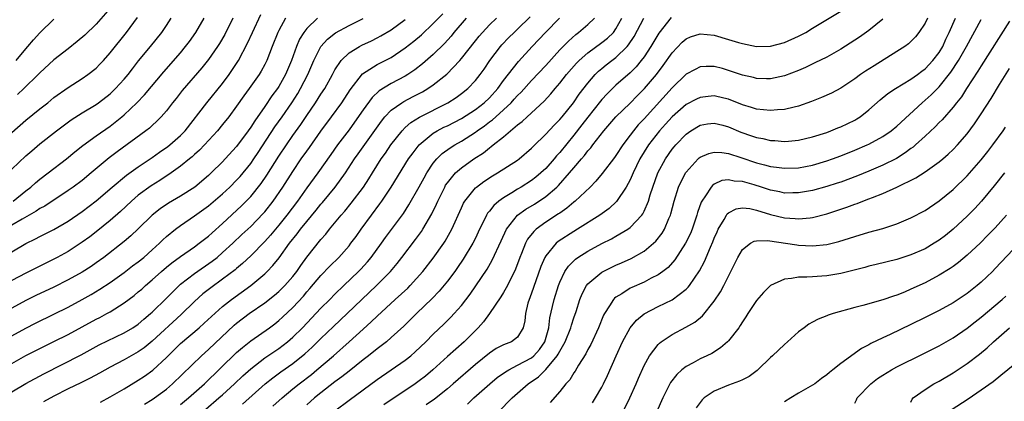
# Model space of a CAD drawing. Units: inches. Extents: x 2505000 to 2508000, y 1545000 to 1548000.
# Drawn here: x 2505240 to 2505380, y 1545623 to 1545677 of the extents above; entities that cross this region are included whole.
import ezdxf

# ---------------------------------------------------------------- set-up
doc = ezdxf.new("R2010")
doc.units = ezdxf.units.IN
doc.header["$MEASUREMENT"] = 0
doc.layers.add('LD25051545_2ft', color=253, linetype='Continuous')

msp = doc.modelspace()

# ---------------------------------------------------------------- linework, layer by layer
at = {"layer": 'LD25051545_2ft'}
for points, elevation in [([(2505253, 1545678.46), (2505251, 1545676.16), (2505249.4, 1545674.6), (2505248.32, 1545673.68), (2505247, 1545672.67), (2505245, 1545671.1), (2505243, 1545669.24), (2505242.77, 1545669), (2505240.7, 1545667), (2505239.83, 1545666.17)], 6862), ([(2505239, 1545623.87), (2505241, 1545625.05), (2505243.57, 1545626.43), (2505248.85, 1545629.15), (2505251.45, 1545630.55), (2505255, 1545632.27), (2505256.22, 1545633), (2505257, 1545633.52), (2505257.79, 1545634.21), (2505258.76, 1545635), (2505259, 1545635.22), (2505261, 1545637.19), (2505262.8, 1545639), (2505263, 1545639.17), (2505265, 1545640.71), (2505267.53, 1545642.47), (2505268.21, 1545643), (2505269, 1545643.67), (2505270.44, 1545645), (2505271.75, 1545646.25), (2505273, 1545647.4), (2505274.78, 1545649.22), (2505275, 1545649.47), (2505276.2, 1545651), (2505277.59, 1545653), (2505279, 1545655.2), (2505280.21, 1545657), (2505281, 1545658.12), (2505281.37, 1545658.63), (2505283, 1545660.96), (2505284.52, 1545663), (2505285.98, 1545665), (2505287.17, 1545666.83), (2505288.91, 1545669.09), (2505291, 1545670.41), (2505293, 1545671.45), (2505295, 1545672.78), (2505296.25, 1545673.75), (2505297.33, 1545674.67), (2505299, 1545676.24), (2505300.34, 1545677.66)], 6842), ([(2505239, 1545643.78), (2505241, 1545644.95), (2505242.38, 1545645.62), (2505243, 1545645.96), (2505245, 1545646.96), (2505247, 1545648.13), (2505249, 1545649.52), (2505251, 1545651.05), (2505253.29, 1545653), (2505255.3, 1545654.7), (2505257, 1545655.9), (2505259, 1545657.21), (2505260.04, 1545657.96), (2505261.22, 1545658.78), (2505261.49, 1545659), (2505263, 1545660.33), (2505263.66, 1545661), (2505266.75, 1545665), (2505269, 1545667.73), (2505269.94, 1545669), (2505271, 1545670.58), (2505271.26, 1545671), (2505272.54, 1545673.46), (2505273.25, 1545675), (2505274.45, 1545677.55)], 6852), ([(2505239, 1545660.75), (2505241, 1545662.52), (2505243, 1545664.13), (2505244.12, 1545665), (2505245, 1545665.72), (2505247, 1545667.16), (2505249, 1545668.45), (2505249.81, 1545669), (2505251, 1545669.92), (2505251.54, 1545670.46), (2505252.05, 1545671), (2505253, 1545672.07), (2505255.33, 1545675), (2505256.9, 1545677.1)], 6860), ([(2505239, 1545655.55), (2505241, 1545657.46), (2505241.83, 1545658.17), (2505243, 1545659.13), (2505245.38, 1545661), (2505247.44, 1545662.56), (2505249, 1545663.54), (2505251, 1545664.74), (2505251.36, 1545665), (2505253, 1545666.26), (2505253.77, 1545667), (2505255, 1545668.35), (2505255.54, 1545669), (2505256.17, 1545669.83), (2505257.05, 1545670.95), (2505258.74, 1545673), (2505260.33, 1545675), (2505261, 1545675.99), (2505261.66, 1545677)], 6858), ([(2505270.47, 1545677), (2505269.3, 1545674.7), (2505268.57, 1545673.43), (2505268.29, 1545673), (2505267, 1545671.13), (2505266.06, 1545669.94), (2505263.27, 1545666.73), (2505262.39, 1545665.61), (2505261.89, 1545665), (2505261, 1545663.82), (2505260.28, 1545663), (2505259.64, 1545662.36), (2505259, 1545661.77), (2505258.61, 1545661.39), (2505258.09, 1545661), (2505253.98, 1545658.02), (2505252.85, 1545657.15), (2505250.3, 1545655), (2505249, 1545653.94), (2505247.72, 1545653), (2505247, 1545652.5), (2505243.7, 1545650.3), (2505243, 1545649.94), (2505242.45, 1545649.55), (2505240.45, 1545648.45), (2505239, 1545647.58)], 6854), ([(2505277.96, 1545677), (2505277, 1545675.28), (2505276.86, 1545675), (2505276.05, 1545673), (2505275.28, 1545671), (2505275, 1545670.43), (2505274.51, 1545669.49), (2505274.21, 1545669), (2505272.8, 1545667), (2505272.04, 1545665.96), (2505271, 1545664.5), (2505269.87, 1545663), (2505269, 1545661.89), (2505268.26, 1545661), (2505266.44, 1545659), (2505265.73, 1545658.27), (2505265, 1545657.62), (2505264.68, 1545657.32), (2505264.27, 1545657), (2505263, 1545655.96), (2505261.67, 1545655), (2505260.07, 1545653.93), (2505258.84, 1545653.16), (2505257, 1545651.83), (2505256.02, 1545651), (2505254.46, 1545649.54), (2505253, 1545648.26), (2505251, 1545646.64), (2505250.08, 1545645.92), (2505249, 1545645.14), (2505247, 1545643.85), (2505245.46, 1545643), (2505245, 1545642.76), (2505241, 1545640.77), (2505239, 1545639.73)], 6850), ([(2505282.53, 1545677), (2505281, 1545675.56), (2505280.56, 1545675), (2505279.96, 1545674.04), (2505279.51, 1545673), (2505278.8, 1545671), (2505277.97, 1545669), (2505277, 1545667.3), (2505276.8, 1545667), (2505276.03, 1545665.97), (2505275, 1545664.46), (2505273.57, 1545662.43), (2505273, 1545661.5), (2505272.65, 1545661), (2505271, 1545658.76), (2505269.39, 1545657), (2505269, 1545656.59), (2505267.38, 1545655), (2505267, 1545654.64), (2505265.05, 1545653), (2505263, 1545651.69), (2505261.31, 1545650.69), (2505260.11, 1545649.89), (2505258.98, 1545649.02), (2505257, 1545647.07), (2505255.94, 1545646.06), (2505255, 1545645.27), (2505252.08, 1545643), (2505251, 1545642.21), (2505250.28, 1545641.72), (2505249, 1545640.89), (2505247, 1545639.79), (2505245, 1545638.77), (2505242.43, 1545637.57), (2505241, 1545636.87), (2505239, 1545635.77)], 6848), ([(2505239, 1545631.82), (2505241, 1545632.93), (2505242.37, 1545633.63), (2505245, 1545634.93), (2505247, 1545635.94), (2505249, 1545637.01), (2505250.28, 1545637.72), (2505251.54, 1545638.46), (2505253, 1545639.44), (2505255, 1545640.87), (2505256.2, 1545641.8), (2505257, 1545642.38), (2505257.77, 1545643), (2505259, 1545644.07), (2505260.02, 1545645), (2505260.51, 1545645.5), (2505261, 1545645.95), (2505262.3, 1545647), (2505263, 1545647.52), (2505265, 1545648.89), (2505267, 1545650.33), (2505269, 1545652.02), (2505270.04, 1545653), (2505271, 1545653.96), (2505271.49, 1545654.51), (2505273, 1545656.33), (2505273.47, 1545657), (2505274.09, 1545657.91), (2505276.45, 1545661.55), (2505277.48, 1545663), (2505278.84, 1545665), (2505279.69, 1545666.31), (2505280.09, 1545667), (2505281.12, 1545669), (2505281.99, 1545671), (2505283, 1545672.98), (2505283.96, 1545674.04), (2505285.07, 1545674.93), (2505287, 1545675.99), (2505289, 1545676.97)], 6846), ([(2505239, 1545627.9), (2505241, 1545629.02), (2505243, 1545630.05), (2505245, 1545631.04), (2505247, 1545632.05), (2505251, 1545634.2), (2505251.54, 1545634.46), (2505252.53, 1545635), (2505253, 1545635.26), (2505255, 1545636.54), (2505256.41, 1545637.59), (2505257, 1545638.08), (2505257.5, 1545638.5), (2505258.03, 1545639), (2505259, 1545639.81), (2505260.31, 1545641), (2505261, 1545641.59), (2505261.78, 1545642.22), (2505263, 1545643.14), (2505265, 1545644.5), (2505265.69, 1545645), (2505267, 1545646.03), (2505267.5, 1545646.5), (2505269, 1545647.84), (2505271.69, 1545650.31), (2505272.37, 1545651), (2505273, 1545651.67), (2505274.48, 1545653.52), (2505275.31, 1545654.69), (2505277, 1545657.37), (2505278.08, 1545659), (2505279, 1545660.32), (2505280.12, 1545661.88), (2505281, 1545663.2), (2505282.25, 1545665), (2505283, 1545666.19), (2505283.55, 1545667), (2505284.65, 1545669), (2505285, 1545669.67), (2505285.86, 1545671), (2505287, 1545672.09), (2505288.49, 1545673), (2505288.83, 1545673.17), (2505290.19, 1545673.81), (2505291, 1545674.21), (2505291.51, 1545674.49), (2505293, 1545675.38), (2505295, 1545676.83)], 6844), ([(2505239.21, 1545651), (2505241, 1545652.46), (2505241.7, 1545653), (2505242.38, 1545653.62), (2505243, 1545654.11), (2505244.17, 1545655), (2505246.76, 1545657), (2505247.98, 1545658.02), (2505249.09, 1545658.91), (2505251, 1545660.28), (2505253, 1545661.67), (2505254.67, 1545663), (2505255, 1545663.28), (2505256.8, 1545665), (2505257.88, 1545666.12), (2505260.63, 1545669.37), (2505263, 1545672.11), (2505263.74, 1545673), (2505264.28, 1545673.72), (2505265.2, 1545675), (2505266.36, 1545677)], 6856), ([(2505239.62, 1545671), (2505241, 1545672.67), (2505241.3, 1545673), (2505242.07, 1545673.93), (2505243, 1545674.94), (2505245, 1545676.88)], 6864), ([(2505303.66, 1545677), (2505301.93, 1545675), (2505301.52, 1545674.48), (2505300.57, 1545673.43), (2505299, 1545671.87), (2505297.48, 1545670.52), (2505296.35, 1545669.65), (2505295.38, 1545669), (2505295, 1545668.77), (2505293, 1545667.72), (2505291.31, 1545666.69), (2505290.28, 1545665.72), (2505289, 1545663.97), (2505287.78, 1545662.22), (2505287, 1545661.16), (2505285.34, 1545659), (2505284.39, 1545657.61), (2505282.55, 1545655), (2505281, 1545652.87), (2505279.67, 1545651), (2505278.16, 1545649), (2505277, 1545647.56), (2505275.83, 1545646.17), (2505275, 1545645.26), (2505273, 1545643.22), (2505271.86, 1545642.14), (2505271, 1545641.43), (2505270.77, 1545641.23), (2505269, 1545639.88), (2505267.33, 1545638.67), (2505266.21, 1545637.79), (2505265, 1545636.73), (2505263.12, 1545634.88), (2505259, 1545631.09), (2505257.85, 1545630.15), (2505257, 1545629.55), (2505255, 1545628.42), (2505253, 1545627.37), (2505251.48, 1545626.52), (2505250.17, 1545625.83), (2505248.83, 1545625.17), (2505247, 1545624.3), (2505245, 1545623.28), (2505243.53, 1545622.47)], 6840), ([(2505251.6, 1545622.4), (2505253, 1545623.16), (2505255, 1545624.32), (2505257, 1545625.52), (2505257.89, 1545626.11), (2505259.05, 1545626.95), (2505261, 1545628.78), (2505263, 1545630.73), (2505265.66, 1545633), (2505266.37, 1545633.63), (2505267.4, 1545634.6), (2505269, 1545635.99), (2505270.28, 1545637), (2505273.01, 1545639), (2505275, 1545640.66), (2505275.36, 1545641), (2505276.17, 1545641.83), (2505277.05, 1545642.95), (2505278.55, 1545645), (2505279.64, 1545646.36), (2505280.11, 1545647), (2505281, 1545648.11), (2505282.31, 1545649.69), (2505283, 1545650.55), (2505283.21, 1545650.79), (2505285.04, 1545653), (2505286.49, 1545655), (2505287.79, 1545657), (2505288.29, 1545657.71), (2505291.62, 1545662.38), (2505292.12, 1545663), (2505293, 1545663.93), (2505294.5, 1545665), (2505294.81, 1545665.19), (2505296.14, 1545665.86), (2505297.46, 1545666.54), (2505298.21, 1545667), (2505299, 1545667.54), (2505300.92, 1545669.08), (2505302.76, 1545671), (2505303, 1545671.28), (2505305, 1545673.8), (2505305.53, 1545674.47), (2505305.99, 1545675), (2505307, 1545676.06), (2505307.99, 1545677)], 6838), ([(2505257.89, 1545622.11), (2505259, 1545622.8), (2505259.29, 1545623), (2505261, 1545624.27), (2505261.87, 1545625), (2505266.01, 1545629), (2505267, 1545629.89), (2505270.66, 1545633.34), (2505271, 1545633.63), (2505272.79, 1545635), (2505275, 1545636.54), (2505276.38, 1545637.62), (2505277, 1545638.14), (2505277.88, 1545639), (2505279, 1545640.29), (2505279.55, 1545641), (2505280.14, 1545641.86), (2505281, 1545643.05), (2505283, 1545645.53), (2505283.69, 1545646.3), (2505284.24, 1545647), (2505285.89, 1545649), (2505286.41, 1545649.59), (2505287.31, 1545650.69), (2505289.05, 1545653), (2505289.82, 1545654.18), (2505290.32, 1545655), (2505291.6, 1545657), (2505292.18, 1545657.82), (2505292.96, 1545659), (2505294.55, 1545661), (2505295, 1545661.45), (2505295.82, 1545662.18), (2505297.05, 1545662.95), (2505301.09, 1545665), (2505302.25, 1545665.75), (2505303, 1545666.29), (2505303.9, 1545667), (2505305, 1545668.16), (2505305.66, 1545669), (2505306.22, 1545669.78), (2505307.03, 1545671), (2505308.56, 1545673), (2505308.76, 1545673.24), (2505309.75, 1545674.25), (2505310.49, 1545675), (2505311, 1545675.47), (2505312.79, 1545677.21)], 6836), ([(2505263, 1545622.05), (2505264.16, 1545623), (2505266.41, 1545625), (2505271, 1545629.45), (2505271.82, 1545630.18), (2505273, 1545631.12), (2505275.66, 1545633), (2505276.43, 1545633.57), (2505277, 1545634.02), (2505277.52, 1545634.48), (2505279, 1545635.89), (2505280.5, 1545637.5), (2505281, 1545638.08), (2505281.44, 1545638.56), (2505283, 1545640.42), (2505284.25, 1545641.75), (2505285.53, 1545643), (2505287, 1545644.65), (2505287.28, 1545645), (2505288.01, 1545645.99), (2505288.71, 1545647), (2505290.19, 1545649), (2505291.4, 1545650.6), (2505291.68, 1545651), (2505293, 1545653), (2505295.49, 1545657), (2505296.11, 1545657.89), (2505296.98, 1545659), (2505299, 1545660.66), (2505299.57, 1545661), (2505300.5, 1545661.5), (2505301, 1545661.73), (2505303, 1545662.75), (2505305, 1545664.03), (2505306.26, 1545665), (2505307, 1545665.7), (2505308.18, 1545667), (2505309, 1545668.14), (2505311.13, 1545670.87), (2505313.09, 1545673), (2505314.97, 1545675), (2505316.98, 1545677.02)], 6834), ([(2505266.6, 1545621.4), (2505268.49, 1545623), (2505269, 1545623.45), (2505270.71, 1545625), (2505271.87, 1545626.13), (2505273, 1545627.16), (2505275, 1545628.7), (2505277, 1545630.05), (2505278.25, 1545631), (2505279, 1545631.64), (2505280.38, 1545633), (2505283, 1545635.76), (2505284.26, 1545637), (2505285, 1545637.77), (2505286.26, 1545639), (2505288.34, 1545641), (2505288.67, 1545641.33), (2505289.64, 1545642.36), (2505290.17, 1545643), (2505291.63, 1545645), (2505292.19, 1545645.81), (2505294.74, 1545649.26), (2505295.53, 1545650.47), (2505297, 1545653.04), (2505297.68, 1545654.32), (2505298.07, 1545655), (2505299, 1545656.39), (2505299.5, 1545657), (2505300.25, 1545657.75), (2505301.4, 1545658.6), (2505302.05, 1545659), (2505303, 1545659.53), (2505305, 1545660.81), (2505305.25, 1545661), (2505306.28, 1545661.72), (2505307, 1545662.27), (2505307.43, 1545662.57), (2505307.88, 1545663), (2505309, 1545663.99), (2505310.07, 1545665), (2505310.52, 1545665.48), (2505311, 1545666.04), (2505311.5, 1545666.5), (2505313, 1545668.16), (2505315, 1545670.31), (2505317, 1545672.5), (2505318.23, 1545673.77), (2505319.29, 1545674.71), (2505319.69, 1545675), (2505321, 1545676.13), (2505321.94, 1545677)], 6832), ([(2505271.86, 1545622.14), (2505275.06, 1545625), (2505276.14, 1545625.86), (2505277.3, 1545626.7), (2505279, 1545627.89), (2505280.72, 1545629.28), (2505281.76, 1545630.24), (2505283, 1545631.46), (2505284.81, 1545633.19), (2505286.75, 1545635), (2505290.92, 1545639), (2505292.91, 1545641), (2505293.86, 1545642.14), (2505294.53, 1545643), (2505296.46, 1545645.54), (2505297.3, 1545646.7), (2505297.49, 1545647), (2505298.8, 1545649.2), (2505299.45, 1545650.55), (2505299.64, 1545651), (2505300.62, 1545653), (2505300.75, 1545653.25), (2505301, 1545653.61), (2505302.14, 1545655), (2505303, 1545655.75), (2505304.77, 1545657), (2505306.13, 1545657.87), (2505307, 1545658.59), (2505307.24, 1545658.76), (2505307.53, 1545659), (2505309, 1545660.16), (2505311, 1545661.83), (2505311.66, 1545662.34), (2505312.35, 1545663), (2505314.77, 1545665.23), (2505315.73, 1545666.27), (2505316.34, 1545667), (2505317, 1545667.76), (2505317.98, 1545669), (2505319.39, 1545670.61), (2505319.78, 1545671), (2505321, 1545672.1), (2505323, 1545673.56), (2505323.8, 1545674.2), (2505324.63, 1545675), (2505325, 1545675.49), (2505325.86, 1545677)], 6830), ([(2505276.17, 1545621.83), (2505277.46, 1545623), (2505279, 1545624.28), (2505279.88, 1545625), (2505281.65, 1545626.35), (2505282.42, 1545627), (2505284.78, 1545629), (2505287.02, 1545630.98), (2505289, 1545632.8), (2505290.17, 1545633.83), (2505291, 1545634.66), (2505293.59, 1545637), (2505295.36, 1545638.64), (2505295.71, 1545639), (2505297.5, 1545641), (2505299, 1545642.9), (2505300.48, 1545645), (2505300.68, 1545645.32), (2505301.63, 1545647), (2505303, 1545650.05), (2505303.3, 1545650.7), (2505303.48, 1545651), (2505305, 1545652.89), (2505305.13, 1545653), (2505306.21, 1545653.79), (2505307.42, 1545654.58), (2505308.16, 1545655), (2505311, 1545656.84), (2505311.21, 1545657), (2505313, 1545658.54), (2505313.22, 1545658.78), (2505315, 1545660.5), (2505316.2, 1545661.8), (2505317, 1545662.6), (2505317.33, 1545663), (2505318.95, 1545665), (2505319.78, 1545666.22), (2505321, 1545667.8), (2505322.05, 1545669), (2505322.53, 1545669.47), (2505323, 1545669.87), (2505323.62, 1545670.38), (2505324.41, 1545671), (2505325, 1545671.44), (2505326.6, 1545673), (2505326.79, 1545673.21), (2505327.6, 1545674.4), (2505328.99, 1545677.01)], 6828), ([(2505332.87, 1545677.13), (2505331.11, 1545674.89), (2505329.97, 1545673), (2505329, 1545671.52), (2505328.61, 1545671), (2505327.89, 1545670.11), (2505327, 1545669.24), (2505325, 1545667.47), (2505324.5, 1545667), (2505323.75, 1545666.25), (2505323, 1545665.45), (2505322.79, 1545665.21), (2505321, 1545662.94), (2505320.16, 1545661.84), (2505319, 1545660.38), (2505317, 1545657.93), (2505316.55, 1545657.45), (2505316.19, 1545657), (2505315, 1545655.65), (2505314.31, 1545655), (2505313.6, 1545654.4), (2505313, 1545653.93), (2505311.52, 1545653), (2505311, 1545652.69), (2505310.19, 1545652.19), (2505309, 1545651.49), (2505308.33, 1545651), (2505307.61, 1545650.39), (2505307, 1545649.58), (2505306.73, 1545649.27), (2505306.58, 1545649), (2505306.2, 1545648.2), (2505305.59, 1545647), (2505305, 1545645.74), (2505304.64, 1545645), (2505303.26, 1545642.74), (2505302.45, 1545641.55), (2505302.04, 1545641), (2505301, 1545639.61), (2505299.82, 1545638.18), (2505298.84, 1545637.16), (2505296.6, 1545635), (2505294.78, 1545633.22), (2505293, 1545631.59), (2505292.32, 1545631), (2505291.58, 1545630.42), (2505291, 1545630), (2505289.77, 1545629), (2505289, 1545628.42), (2505287, 1545626.82), (2505286, 1545626), (2505285, 1545625.28), (2505283, 1545623.73), (2505282.1, 1545623), (2505281, 1545622.02)], 6826), ([(2505285, 1545621.19), (2505287, 1545622.69), (2505291, 1545625.62), (2505295, 1545628.36), (2505295.8, 1545629), (2505296.44, 1545629.56), (2505297.92, 1545631), (2505299, 1545632.09), (2505300.5, 1545633.5), (2505301.51, 1545634.49), (2505301.99, 1545635), (2505303, 1545636.15), (2505304.24, 1545637.76), (2505305.06, 1545638.94), (2505306.67, 1545641.33), (2505307.4, 1545642.6), (2505308.64, 1545645.36), (2505309.41, 1545647), (2505311, 1545648.98), (2505312.16, 1545649.84), (2505313.42, 1545650.58), (2505315, 1545651.64), (2505316.59, 1545653), (2505316.8, 1545653.2), (2505318.41, 1545655), (2505319, 1545655.72), (2505320.08, 1545657), (2505320.51, 1545657.49), (2505321, 1545658.15), (2505321.4, 1545658.6), (2505321.7, 1545659), (2505323.27, 1545661), (2505325, 1545662.99), (2505327, 1545664.94), (2505328.02, 1545665.98), (2505329.06, 1545667), (2505330.76, 1545669), (2505331.71, 1545670.29), (2505333, 1545672.1), (2505334.41, 1545673.59), (2505335, 1545674.1), (2505335.63, 1545674.37), (2505337, 1545674.78), (2505339, 1545674.58), (2505341, 1545674.01), (2505342.43, 1545673.57), (2505343, 1545673.41), (2505345, 1545673.01), (2505347, 1545673.04), (2505349, 1545673.55), (2505351, 1545674.44), (2505351.37, 1545674.63), (2505352.03, 1545675), (2505353, 1545675.58), (2505357, 1545678.02)], 6824), ([(2505363, 1545676.86), (2505361, 1545675.28), (2505359.67, 1545674.33), (2505359, 1545673.87), (2505357, 1545672.6), (2505355, 1545671.49), (2505353.33, 1545670.67), (2505351.98, 1545670.02), (2505351, 1545669.6), (2505349, 1545668.82), (2505347, 1545668.37), (2505346.41, 1545668.41), (2505345, 1545668.43), (2505344.56, 1545668.56), (2505343, 1545668.93), (2505341, 1545669.6), (2505340.16, 1545669.84), (2505339, 1545670.13), (2505337.84, 1545670.16), (2505337, 1545670.12), (2505336.26, 1545669.74), (2505335, 1545669.04), (2505333, 1545667.1), (2505329, 1545662.7), (2505328.17, 1545661.83), (2505327.48, 1545661), (2505327, 1545660.36), (2505325.96, 1545659), (2505325, 1545657.51), (2505324.79, 1545657.21), (2505323.06, 1545654.94), (2505322.15, 1545653.85), (2505321.31, 1545653), (2505319.2, 1545651), (2505319, 1545650.85), (2505318.01, 1545649.99), (2505317, 1545649.31), (2505316.83, 1545649.17), (2505315, 1545647.99), (2505313.65, 1545647), (2505313.31, 1545646.69), (2505312.43, 1545645.57), (2505312.13, 1545645), (2505311.54, 1545643.54), (2505311.3, 1545643), (2505310.69, 1545641.31), (2505310.54, 1545641), (2505310.07, 1545640.07), (2505309.56, 1545639), (2505309, 1545638), (2505308.63, 1545637.38), (2505307, 1545635.02), (2505306.15, 1545633.85), (2505305.38, 1545633), (2505303.37, 1545631), (2505301, 1545628.88), (2505298.95, 1545627), (2505297.88, 1545626.12), (2505297, 1545625.43), (2505296.4, 1545625), (2505291.97, 1545622.03)], 6822), ([(2505369.33, 1545677), (2505369, 1545676.31), (2505368.12, 1545675), (2505367.62, 1545674.38), (2505367, 1545673.71), (2505366.63, 1545673.37), (2505366.11, 1545673), (2505365, 1545672.29), (2505361.74, 1545670.26), (2505360.52, 1545669.48), (2505359.83, 1545669), (2505359, 1545668.38), (2505357, 1545667.05), (2505355.66, 1545666.34), (2505354.28, 1545665.72), (2505352.85, 1545665.15), (2505351, 1545664.5), (2505350.38, 1545664.38), (2505349, 1545664.04), (2505347.99, 1545663.99), (2505347, 1545663.88), (2505346, 1545664), (2505345, 1545664.08), (2505344.31, 1545664.31), (2505343, 1545664.7), (2505341, 1545665.51), (2505340.35, 1545665.65), (2505339, 1545665.98), (2505338.11, 1545665.89), (2505337, 1545665.76), (2505336.48, 1545665.52), (2505335, 1545664.72), (2505333.02, 1545663), (2505332.06, 1545661.94), (2505331.19, 1545661), (2505329.63, 1545659), (2505328.41, 1545657), (2505327.43, 1545655), (2505327.31, 1545654.69), (2505327, 1545654.03), (2505326.43, 1545653), (2505325.06, 1545650.94), (2505324.03, 1545649.97), (2505322.7, 1545649), (2505319.54, 1545647), (2505319, 1545646.68), (2505316.76, 1545645.24), (2505316.5, 1545645), (2505315, 1545643.22), (2505314.87, 1545643), (2505314.31, 1545641.69), (2505313.28, 1545638.72), (2505312.74, 1545637.26), (2505312.63, 1545637), (2505312.47, 1545636.47), (2505312.12, 1545635), (2505312.04, 1545633.96), (2505311.81, 1545633), (2505311, 1545631.65), (2505310.13, 1545631), (2505309, 1545630.56), (2505307.97, 1545630.03), (2505307, 1545629.39), (2505305, 1545627.75), (2505301.83, 1545625), (2505301, 1545624.3), (2505299.15, 1545622.85), (2505297.99, 1545622.01)], 6820), ([(2505303.87, 1545622.13), (2505304.78, 1545623), (2505307.04, 1545625), (2505308.11, 1545625.89), (2505309.27, 1545626.73), (2505309.73, 1545627), (2505311, 1545627.65), (2505313, 1545628.73), (2505313.3, 1545629), (2505314.1, 1545629.9), (2505314.87, 1545631), (2505315.44, 1545633), (2505315.59, 1545634.41), (2505315.99, 1545635.99), (2505316.21, 1545637), (2505316.82, 1545639), (2505317, 1545639.46), (2505317.72, 1545641), (2505318.23, 1545641.77), (2505319.24, 1545642.76), (2505319.58, 1545643), (2505321, 1545643.9), (2505323, 1545644.98), (2505324.35, 1545645.65), (2505325, 1545646.01), (2505326.67, 1545647), (2505327, 1545647.24), (2505328.66, 1545649), (2505328.81, 1545649.19), (2505329, 1545649.58), (2505329.61, 1545651), (2505329.88, 1545651.88), (2505330.26, 1545653), (2505330.98, 1545655), (2505332.04, 1545657), (2505333, 1545658.37), (2505333.28, 1545658.72), (2505333.52, 1545659), (2505335, 1545660.53), (2505335.66, 1545661), (2505337, 1545661.82), (2505338.01, 1545661.99), (2505339, 1545662.11), (2505340.21, 1545661.79), (2505341, 1545661.56), (2505342.8, 1545660.8), (2505344.3, 1545660.3), (2505345, 1545660.04), (2505345.89, 1545659.89), (2505347, 1545659.61), (2505347.6, 1545659.6), (2505349, 1545659.49), (2505349.55, 1545659.55), (2505351, 1545659.67), (2505353, 1545660.14), (2505355, 1545660.78), (2505355.6, 1545661), (2505356.59, 1545661.41), (2505357, 1545661.56), (2505359, 1545662.52), (2505359.3, 1545662.7), (2505359.76, 1545663), (2505361, 1545663.99), (2505362.6, 1545665.4), (2505363.71, 1545666.29), (2505364.81, 1545667), (2505367, 1545668.33), (2505367.93, 1545669), (2505368.53, 1545669.47), (2505369, 1545669.8), (2505370.12, 1545671), (2505371, 1545672.15), (2505371.51, 1545673), (2505371.97, 1545674.03), (2505372.45, 1545675), (2505373.35, 1545677)], 6818), ([(2505308.24, 1545621), (2505310.24, 1545623), (2505312.52, 1545625), (2505313.98, 1545626.02), (2505315, 1545627.06), (2505316.63, 1545629), (2505316.78, 1545629.22), (2505317, 1545629.67), (2505317.77, 1545631), (2505318.57, 1545633), (2505318.65, 1545633.35), (2505319, 1545634.41), (2505319.32, 1545635.32), (2505319.87, 1545637), (2505320.18, 1545637.82), (2505320.83, 1545639), (2505321, 1545639.22), (2505323, 1545640.9), (2505323.17, 1545641), (2505324.39, 1545641.61), (2505325, 1545641.9), (2505325.77, 1545642.23), (2505327.15, 1545642.85), (2505329, 1545643.9), (2505330.34, 1545645), (2505330.68, 1545645.32), (2505331.56, 1545646.44), (2505331.9, 1545647), (2505332.55, 1545648.55), (2505332.76, 1545649), (2505332.82, 1545649.18), (2505333.29, 1545651), (2505333.91, 1545653), (2505334.91, 1545655), (2505335, 1545655.14), (2505336.72, 1545657), (2505336.86, 1545657.14), (2505337, 1545657.24), (2505338.21, 1545657.79), (2505339, 1545657.98), (2505340.07, 1545657.93), (2505341, 1545657.78), (2505342.79, 1545657.21), (2505345, 1545656.44), (2505346.16, 1545656.16), (2505347, 1545655.92), (2505347.84, 1545655.84), (2505349, 1545655.67), (2505351, 1545655.75), (2505353, 1545656.12), (2505355, 1545656.71), (2505355.81, 1545657), (2505357, 1545657.45), (2505359, 1545658.25), (2505360.74, 1545659), (2505361, 1545659.12), (2505363, 1545660.2), (2505364.18, 1545661), (2505365, 1545661.68), (2505368.59, 1545665), (2505369, 1545665.34), (2505369.87, 1545666.13), (2505371, 1545667.27), (2505372.67, 1545669.33), (2505373.77, 1545671), (2505374.89, 1545673), (2505377, 1545676.81)], 6816), ([(2505381, 1545676.6), (2505377, 1545670.26), (2505376.53, 1545669.47), (2505374.92, 1545667), (2505374.17, 1545665.83), (2505373.49, 1545665), (2505373, 1545664.36), (2505371.43, 1545662.57), (2505371, 1545662.16), (2505370.43, 1545661.57), (2505369, 1545660.23), (2505367.65, 1545659), (2505367.31, 1545658.69), (2505367, 1545658.48), (2505366.15, 1545657.85), (2505364.92, 1545657.08), (2505363, 1545656.13), (2505361, 1545655.28), (2505359.38, 1545654.62), (2505357, 1545653.71), (2505356.47, 1545653.53), (2505355, 1545653.06), (2505353, 1545652.52), (2505351, 1545652.16), (2505350.17, 1545652.17), (2505349, 1545652.15), (2505348.31, 1545652.31), (2505347, 1545652.56), (2505345.7, 1545653), (2505344.68, 1545653.32), (2505343, 1545653.8), (2505341.84, 1545653.84), (2505341, 1545654.03), (2505340.09, 1545653.91), (2505339, 1545653.41), (2505338.76, 1545653.24), (2505338.55, 1545653), (2505337.75, 1545651.75), (2505337.21, 1545651), (2505337.14, 1545650.86), (2505336.62, 1545649.38), (2505336.53, 1545649), (2505335.85, 1545647), (2505335.6, 1545646.4), (2505334.91, 1545645), (2505333.37, 1545642.63), (2505332.42, 1545641.58), (2505331.67, 1545641), (2505331, 1545640.51), (2505330.03, 1545640.03), (2505329, 1545639.48), (2505327.27, 1545638.73), (2505327, 1545638.6), (2505325.82, 1545637.82), (2505325, 1545637.33), (2505324.81, 1545637.19), (2505324.65, 1545637), (2505324.09, 1545636.09), (2505323.36, 1545635), (2505323.23, 1545634.77), (2505322.51, 1545633), (2505321.4, 1545630.6), (2505321, 1545629.9), (2505320.7, 1545629.3), (2505319.67, 1545627.67), (2505319.17, 1545626.82), (2505319, 1545626.58), (2505318.42, 1545625.58), (2505317.88, 1545625), (2505317, 1545623.9), (2505315.63, 1545622.37)], 6814), ([(2505321.67, 1545622.33), (2505322.11, 1545623), (2505323, 1545624.56), (2505323.22, 1545625), (2505323.8, 1545626.2), (2505325.03, 1545629), (2505325.93, 1545631), (2505327.03, 1545633), (2505327.92, 1545634.08), (2505329.02, 1545634.98), (2505331, 1545635.99), (2505333, 1545636.98), (2505335, 1545638.5), (2505335.26, 1545638.74), (2505335.45, 1545639), (2505336.91, 1545641.09), (2505337.6, 1545642.4), (2505338.46, 1545644.46), (2505338.8, 1545645.2), (2505339, 1545645.74), (2505339.39, 1545646.61), (2505339.57, 1545647), (2505340.4, 1545648.4), (2505340.72, 1545649), (2505340.83, 1545649.17), (2505341, 1545649.32), (2505342.1, 1545649.9), (2505343, 1545650.06), (2505344.05, 1545649.95), (2505345, 1545649.71), (2505347, 1545649.09), (2505349, 1545648.62), (2505350.52, 1545648.52), (2505351, 1545648.46), (2505352.64, 1545648.64), (2505353, 1545648.66), (2505355, 1545649.18), (2505357.87, 1545650.13), (2505359, 1545650.57), (2505359.33, 1545650.67), (2505360.14, 1545651), (2505361, 1545651.31), (2505361.53, 1545651.53), (2505363, 1545652.08), (2505365, 1545652.99), (2505367.69, 1545654.31), (2505369, 1545655.15), (2505371, 1545656.57), (2505371.51, 1545657), (2505372.31, 1545657.69), (2505373, 1545658.36), (2505373.61, 1545659), (2505375, 1545660.57), (2505376.03, 1545661.97), (2505377, 1545663.43), (2505378.39, 1545665.61), (2505379.59, 1545667.59), (2505381, 1545669.85)], 6812), ([(2505326, 1545621), (2505326.99, 1545623), (2505327.86, 1545625), (2505328.19, 1545625.81), (2505329, 1545627.61), (2505329.76, 1545629), (2505331, 1545630.62), (2505331.19, 1545630.81), (2505331.43, 1545631), (2505333, 1545632.04), (2505334.95, 1545633.05), (2505336.23, 1545633.77), (2505337.32, 1545634.68), (2505339, 1545636.77), (2505339.89, 1545638.11), (2505340.35, 1545639), (2505341, 1545640.33), (2505341.36, 1545641), (2505342.34, 1545643), (2505343, 1545644.12), (2505344.14, 1545645), (2505344.68, 1545645.32), (2505345, 1545645.37), (2505346.59, 1545645.41), (2505350.76, 1545644.76), (2505351, 1545644.74), (2505353, 1545644.65), (2505355, 1545644.85), (2505356.74, 1545645.26), (2505359, 1545645.98), (2505361, 1545646.58), (2505363, 1545647.11), (2505365, 1545647.76), (2505367, 1545648.61), (2505369, 1545649.68), (2505371, 1545651.03), (2505373, 1545652.64), (2505375, 1545654.61), (2505377, 1545656.89), (2505377.94, 1545658.06), (2505378.67, 1545659), (2505380.11, 1545661), (2505380.47, 1545661.53)], 6810), ([(2505380.31, 1545655), (2505378.84, 1545653.16), (2505377.02, 1545650.98), (2505376.07, 1545649.93), (2505375, 1545648.84), (2505373.01, 1545647), (2505371.89, 1545646.11), (2505371, 1545645.45), (2505370.3, 1545645), (2505369, 1545644.23), (2505367, 1545643.34), (2505365, 1545642.7), (2505362.03, 1545641.97), (2505361, 1545641.74), (2505360.43, 1545641.58), (2505357, 1545640.72), (2505355, 1545640.38), (2505354.32, 1545640.32), (2505353, 1545640.25), (2505352.18, 1545640.18), (2505351, 1545640.18), (2505349.98, 1545639.98), (2505349, 1545639.91), (2505347, 1545638.99), (2505345.99, 1545638.01), (2505345, 1545636.88), (2505343.75, 1545635), (2505343.47, 1545634.53), (2505343, 1545633.84), (2505342.69, 1545633.31), (2505342.47, 1545633), (2505341, 1545631.12), (2505340.89, 1545631), (2505339.88, 1545630.12), (2505338.65, 1545629.35), (2505337.96, 1545629), (2505337, 1545628.55), (2505336, 1545628), (2505335, 1545627.49), (2505334.39, 1545627), (2505333.66, 1545626.34), (2505332.78, 1545625.22), (2505332.66, 1545625), (2505331.65, 1545623), (2505330.78, 1545621)], 6808), ([(2505380.6, 1545649), (2505379, 1545647.21), (2505377.91, 1545646.09), (2505376.91, 1545645.09), (2505375, 1545643.31), (2505373.74, 1545642.26), (2505373, 1545641.72), (2505372.58, 1545641.42), (2505371, 1545640.45), (2505369, 1545639.4), (2505367, 1545638.47), (2505366.07, 1545638.07), (2505365, 1545637.63), (2505364.51, 1545637.49), (2505363, 1545636.94), (2505360.15, 1545636.15), (2505359, 1545635.86), (2505355.91, 1545635), (2505355.22, 1545634.78), (2505355, 1545634.67), (2505353.78, 1545634.22), (2505353, 1545633.78), (2505352.48, 1545633.52), (2505351.77, 1545633), (2505351, 1545632.41), (2505349.44, 1545631), (2505349, 1545630.63), (2505347.3, 1545629), (2505347, 1545628.74), (2505345.19, 1545627), (2505345.09, 1545626.91), (2505343.94, 1545626.06), (2505343, 1545625.6), (2505342.61, 1545625.39), (2505341, 1545624.82), (2505339, 1545623.99), (2505337.54, 1545623), (2505337.25, 1545622.75), (2505336.4, 1545621.6)], 6806), ([(2505382.38, 1545645), (2505379, 1545641.4), (2505378.61, 1545641), (2505377, 1545639.47), (2505376.44, 1545639), (2505375, 1545637.87), (2505373, 1545636.55), (2505371, 1545635.45), (2505369, 1545634.45), (2505367, 1545633.46), (2505364.03, 1545632.03), (2505363, 1545631.56), (2505361.27, 1545630.73), (2505361, 1545630.55), (2505359.96, 1545630.04), (2505357, 1545627.92), (2505355.89, 1545627), (2505355.38, 1545626.62), (2505355, 1545626.28), (2505354.25, 1545625.75), (2505353.29, 1545625), (2505353, 1545624.8), (2505351, 1545623.69), (2505349.9, 1545623), (2505349, 1545622.47)], 6804), ([(2505359, 1545622.26), (2505359.26, 1545622.74), (2505359.34, 1545623), (2505361.28, 1545625), (2505362.25, 1545625.75), (2505363, 1545626.25), (2505364.22, 1545627), (2505365, 1545627.45), (2505368.74, 1545629.26), (2505369.78, 1545629.78), (2505371, 1545630.41), (2505373, 1545631.55), (2505375, 1545632.91), (2505376.15, 1545633.85), (2505377, 1545634.51), (2505379.96, 1545637), (2505380.51, 1545637.49)], 6802), ([(2505367, 1545622.4), (2505367.17, 1545622.83), (2505367.33, 1545623), (2505369, 1545624.19), (2505370.25, 1545625), (2505371, 1545625.41), (2505373, 1545626.59), (2505375, 1545627.9), (2505376.76, 1545629.24), (2505377.85, 1545630.15), (2505378.73, 1545631), (2505381, 1545632.97)], 6800), ([(2505383, 1545628.82), (2505379.81, 1545626.19), (2505378.69, 1545625.31), (2505377, 1545624.09), (2505375.16, 1545622.84), (2505372.73, 1545621.27)], 6798)]:
    msp.add_lwpolyline(points, dxfattribs=dict(at, elevation=elevation))

doc.saveas('drawing.dxf')
